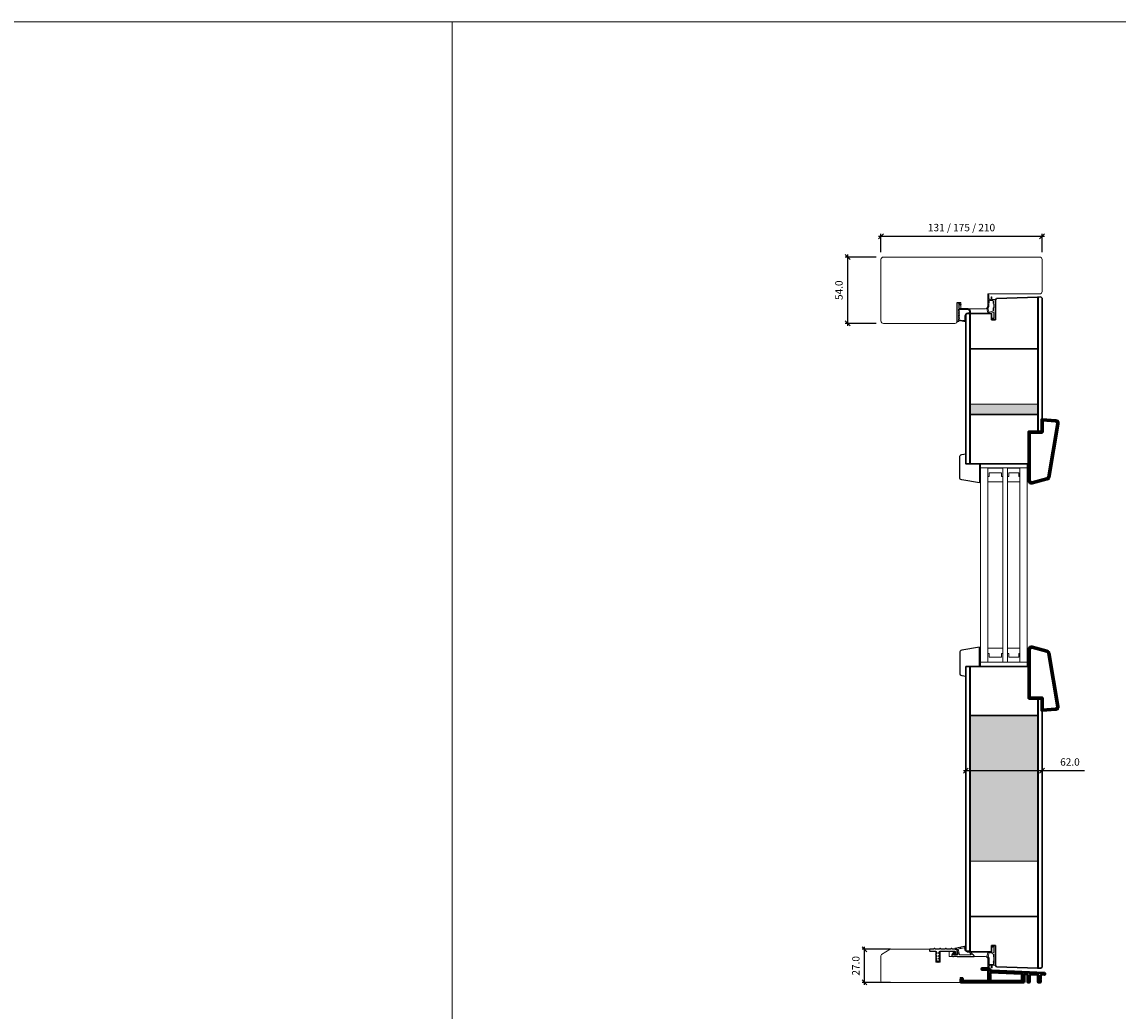
# Model space of a CAD drawing. Units: millimetres. Extents: x 0 to 13905, y 0 to 13974.
# Drawn here: x 2067 to 2958, y 991 to 1795 of the extents above; entities that cross this region are included whole.
import ezdxf

# ---------------------------------------------------------------- set-up
doc = ezdxf.new("R2010")
doc.units = ezdxf.units.MM
doc.linetypes.add('Yhtenäinen', pattern=[0])
for name, color, linetype in [('07097 Kynnyslista', 5, 'Continuous'), ('07097 Kynnyslista @ 1', 5, 'Continuous'), ('EPS 200', 7, 'Continuous'), ('Tiivisteet', 4, 'Continuous')]:
    doc.layers.add(name, color=color, linetype=linetype)
for name, color, linetype, lineweight in [('17644 Kynnysalumiini @ 1', 7, 'Continuous', 13), ('40153 Ovilehden tiiviste', 4, 'Continuous', 13), ('40162_A kynnystiiviste', 4, 'Continuous', 13), ('A4IALUMIINI', 4, 'Continuous', 13), ('Aihio', 7, 'Continuous', 13), ('Elementti', 7, 'Continuous', 13), ('HDF 3.2', 7, 'Continuous', 13), ('IO131Y', 7, 'Continuous', 13), ('kIILA', 7, 'Continuous', 13), ('Kynnys', 7, 'Continuous', 13), ('Lasilista', 7, 'Continuous', 13), ('LASIT', 7, 'Continuous', 13), ('Mitta', 7, 'Continuous', 13), ('Naama', 7, 'Continuous', 13), ('styrox', 7, 'Continuous', 13)]:
    doc.layers.add(name, color=color, linetype=linetype, lineweight=lineweight)
doc.layers.add('Muotoviivat', color=7, linetype='Continuous', lineweight=35, true_color=0x000000)
doc.styles.get("Standard").update_dxf_attribs({"font": 'arial.ttf'})
doc.dimstyles.new('MK2', dxfattribs={"dimscale": 2, "dimtxt": 3, "dimasz": 2, "dimexe": 1, "dimexo": 3, "dimgap": 2, "dimtad": 1, "dimdec": 1, "dimzin": 0, "dimdsep": 46, "dimtxsty": 'Standard', "dimblk": 'OBLIQUE', "dimcen": 2, "dimdle": 1, "dimadec": 1, "dimazin": 0, "dimtfac": 1, "dimtdec": 1, "dimtofl": 0, "dimtmove": 0, "dimatfit": 3, "dimfxl": 0, "dimtolj": 1, "dimtzin": 0, "dimarcsym": 0})

# ---------------------------------------------------------------- blocks, each defined once
blk = doc.blocks.new('07097 kynnyslista')
at = {"layer": '07097 Kynnyslista', "linetype": 'Continuous'}
blk.add_lwpolyline([(7.63, -2.5), (8.46, -1.05, -0.267949), (8.9, -0.8), (20.4, -0.8, -0.414214), (20.9, -1.3), (20.9, -2.7, 0.414214), (21.4, -3.2), (22, -3.2, 0.414214), (22.5, -2.7), (22.5, 0.3, 0.414214), (22, 0.8), (18.55, 0.8, -0.414214), (18.35, 1), (18.35, 1.1, 0.414214), (18.15, 1.3), (17.55, 1.3, 0.414214), (17.35, 1.1), (17.35, 1, -0.414214), (17.15, 0.8), (13.95, 0.8, -0.414214), (13.75, 1), (13.75, 1.1, 0.414214), (13.55, 1.3), (12.95, 1.3, 0.414214), (12.75, 1.1), (12.75, 1, -0.414214), (12.55, 0.8), (9.35, 0.8, -0.414214), (9.15, 1), (9.15, 1.1, 0.414214), (8.95, 1.3), (8.35, 1.3, 0.414214), (8.15, 1.1), (8.15, 1, -0.414214), (7.95, 0.8), (4.75, 0.8, -0.414214), (4.55, 1), (4.55, 1.1, 0.414214), (4.35, 1.3), (3.75, 1.3, 0.414214), (3.55, 1.1), (3.55, 1, -0.414214), (3.35, 0.8), (0.5, 0.8, 0.414214), (0, 0.3), (0, -0.3, 0.414214), (0.5, -0.8), (4.7, -0.8, -0.267949), (5.14, -1.05), (5.97, -2.5, -0.57735), (5.8, -2.8), (5.15, -2.8, 0.579539), (4.98, -3.1), (5.97, -4.8, -0.579539), (5.8, -5.1), (5.2, -5.1, 0.572165), (5.03, -5.4), (5.97, -7.1, -0.572165), (5.8, -7.4), (5.25, -7.4, 0.632218), (5.1, -7.73), (6.65, -9.63, 0.225327), (6.8, -9.7, 0.225327), (6.95, -9.63), (8.51, -7.72, 0.658416), (8.35, -7.4), (7.8, -7.4, -0.572165), (7.63, -7.1), (8.57, -5.4, 0.572165), (8.4, -5.1), (7.8, -5.1, -0.579539), (7.63, -4.8), (8.62, -3.1, 0.579539), (8.45, -2.8), (7.8, -2.8, -0.57735), (7.63, -2.5)], format="xyb", dxfattribs=at)
blk = doc.blocks.new('Kynnysalu')
at = {"layer": 'Muotoviivat', "color": 1, "linetype": 'Yhtenäinen', "lineweight": 50, "ltscale": 1.5}
for points in [[(47.8, -10.55, -0.414214), (47.3, -11.05), (46.3, -11.05, -0.414214), (45.8, -10.55), (45.8, -5.16, 0.401491), (45.32, -4.66), (39.32, -4.4, 0.427052), (38.8, -4.9), (38.8, -10.55, -0.414214), (38.3, -11.05), (37.8, -11.05, -0.414214), (37.3, -10.55), (37.3, -4.79, 0.401491), (36.82, -4.29), (34.82, -4.2, 0.427052), (34.3, -4.7), (34.3, -10.55, -0.414214), (33.8, -11.05), (24.32, -11.05), (23.8, -10.75), (23.28, -11.05), (-4.68, -11.05), (-5.2, -10.75), (-5.72, -11.05), (-16.7, -11.05, -0.414214), (-17.2, -10.55), (-17.2, -8.55, -0.198912), (-17.05, -8.2), (-16.55, -7.7, -0.668179), (-15.7, -8.05), (-15.7, -9.05, 0.414214), (-15.2, -9.55), (4.8, -9.55, 0.414214), (5.3, -9.05), (5.3, -1.25, 0.414214), (4.8, -0.75), (0.5, -0.75, -0.414214), (0, -0.25), (0, 0.25, -0.414214), (0.5, 0.75), (4.84, 0.75, -0.267332), (6.57, -0.25, 0.255678), (8.21, -1.24), (50.82, -3.1, -0.401491), (51.3, -3.6), (51.3, -4.1, -0.427052), (50.78, -4.6), (48.32, -4.49, 0.427052), (47.8, -4.99), (47.8, -7.83), (47.5, -8.35), (47.8, -8.87)], [(6.6, -8.13), (6.8, -8.33), (6.8, -9.05, 0.414214), (7.3, -9.55), (32.3, -9.55, 0.414214), (32.8, -9.05), (32.8, -4.29, 0.401491), (32.32, -3.79), (7.32, -2.7, 0.427052), (6.8, -3.2), (6.8, -3.93), (6.6, -4.13), (6.8, -4.33), (6.8, -5.93), (6.6, -6.13), (6.8, -6.33), (6.8, -7.93)]]:
    blk.add_lwpolyline(points, format="xyb", close=True, dxfattribs=at)
blk = doc.blocks.new('_Oblique')
at = {"color": 0, "linetype": 'ByBlock', "lineweight": -2}
blk.add_line((-0.5, -0.5), (0.5, 0.5), dxfattribs=at)
blk = doc.blocks.new('*D53')
at = {"layer": 'Defpoints', "color": 0, "transparency": 16777216}
for p in [(2896.38, 1620.81), (2765.38, 1601.96), (2896.38, 1601.96)]:
    blk.add_point(p, dxfattribs=at)
at = {"layer": 'Naama', "color": 0, "lineweight": -2, "transparency": 16777216}
for p, q in [((2765.38, 1607.96), (2765.38, 1622.81)), ((2896.38, 1607.96), (2896.38, 1622.81)), ((2763.38, 1620.81), (2898.38, 1620.81))]:
    blk.add_line(p, q, dxfattribs=at)
at = {"layer": 'Naama', "color": 0, "lineweight": -2, "transparency": 16777216, "xscale": 4, "yscale": 4, "zscale": 4, "rotation": 180}
blk.add_blockref('_Oblique', (2765.38, 1620.81), dxfattribs=at)
at = {"layer": 'Naama', "color": 0, "lineweight": -2, "transparency": 16777216, "xscale": 4, "yscale": 4, "zscale": 4}
blk.add_blockref('_Oblique', (2896.38, 1620.81), dxfattribs=at)
at = {"layer": 'Naama', "color": 0, "transparency": 16777216, "insert": (2830.88, 1627.92), "char_height": 6, "attachment_point": 5}
blk.add_mtext('\\A1;131 / 175 / 210', dxfattribs=at)
blk = doc.blocks.new('*D56')
at = {"layer": 'Defpoints', "color": 0, "transparency": 16777216}
for p in [(2767.38, 1603.96), (2738.26, 1549.96), (2767.38, 1549.96)]:
    blk.add_point(p, dxfattribs=at)
at = {"layer": 'Naama', "color": 0, "lineweight": -2, "transparency": 16777216}
for p, q in [((2738.26, 1605.96), (2738.26, 1547.96)), ((2761.38, 1603.96), (2736.26, 1603.96)), ((2761.38, 1549.96), (2736.26, 1549.96))]:
    blk.add_line(p, q, dxfattribs=at)
at = {"layer": 'Naama', "color": 0, "lineweight": -2, "transparency": 16777216, "xscale": 4, "yscale": 4, "zscale": 4}
for p, rotation in [((2738.26, 1603.96), 90), ((2738.26, 1549.96), 270)]:
    blk.add_blockref('_Oblique', p, dxfattribs=dict(at, rotation=rotation))
at = {"layer": 'Naama', "color": 0, "transparency": 16777216, "insert": (2731.2, 1576.96), "char_height": 6, "attachment_point": 5, "rotation": 90}
blk.add_mtext('\\A1;54.0', dxfattribs=at)
blk = doc.blocks.new('*D57')
at = {"layer": 'Defpoints', "color": 0, "transparency": 16777216}
for p in [(2752.01, 1040.96), (2779.08, 1040.96), (2779.08, 1013.96)]:
    blk.add_point(p, dxfattribs=at)
at = {"layer": 'Naama', "color": 0, "lineweight": -2, "transparency": 16777216}
for p, q in [((2752.01, 1011.96), (2752.01, 1042.96)), ((2773.08, 1040.96), (2750.01, 1040.96)), ((2773.08, 1013.96), (2750.01, 1013.96))]:
    blk.add_line(p, q, dxfattribs=at)
at = {"layer": 'Naama', "color": 0, "lineweight": -2, "transparency": 16777216, "xscale": 4, "yscale": 4, "zscale": 4}
for p, rotation in [((2752.01, 1040.96), 90), ((2752.01, 1013.96), 270)]:
    blk.add_blockref('_Oblique', p, dxfattribs=dict(at, rotation=rotation))
at = {"layer": 'Naama', "color": 0, "transparency": 16777216, "insert": (2744.94, 1027.46), "char_height": 6, "attachment_point": 5, "rotation": 90}
blk.add_mtext('\\A1;27.0', dxfattribs=at)
blk = doc.blocks.new('*D54')
at = {"layer": 'Defpoints', "color": 0, "transparency": 16777216}
for p in [(2834.39, 1205.66), (2896.38, 1202.19), (2896.38, 1186.22)]:
    blk.add_point(p, dxfattribs=at)
at = {"layer": 'Naama', "color": 0, "lineweight": -2, "transparency": 16777216}
for p, q in [((2834.39, 1199.66), (2834.39, 1184.22)), ((2896.38, 1196.19), (2896.38, 1184.22)), ((2832.39, 1186.22), (2896.38, 1186.22)), ((2896.38, 1186.22), (2930.87, 1186.22))]:
    blk.add_line(p, q, dxfattribs=at)
at = {"layer": 'Naama', "color": 0, "lineweight": -2, "transparency": 16777216, "xscale": 4, "yscale": 4, "zscale": 4, "rotation": 180}
blk.add_blockref('_Oblique', (2834.39, 1186.22), dxfattribs=at)
at = {"layer": 'Naama', "color": 0, "lineweight": -2, "transparency": 16777216, "xscale": 4, "yscale": 4, "zscale": 4}
blk.add_blockref('_Oblique', (2896.38, 1186.22), dxfattribs=at)
at = {"layer": 'Naama', "color": 0, "transparency": 16777216, "insert": (2919.07, 1193.28), "char_height": 6, "attachment_point": 5}
blk.add_mtext('\\A1;62.0', dxfattribs=at)

msp = doc.modelspace()

# ---------------------------------------------------------------- hatches: boundary and pattern name
at = {"layer": 'EPS 200', "true_color": 0xadddf7}
h = msp.add_hatch(dxfattribs=at)
h.set_pattern_fill('HONEY', color=141, scale=20, angle=-90)
h.set_pattern_definition([(270, (-53520.1687, 1799.5914), (2.16506351, -3.75), [2.5, -5]), (30, (-53520.1687, 1799.5914), (2.16506351, 3.75), [2.5, -5]), (330, (-53520.1687, 1799.5914), (4.33012702, -2e-15), [-5, 2.5])])
h.paths.add_polyline_path([(2892.88, 1484.42), (2837.89, 1484.42), (2837.89, 1475.88), (2892.88, 1475.88)])
h.paths.add_polyline_path([(2892.88, 1230.98), (2837.89, 1230.98), (2837.89, 1112.51), (2892.88, 1112.51)])

# ---------------------------------------------------------------- linework, layer by layer
at = {"color": 7, "linetype": 'Continuous', "ltscale": 3}
for points in [[(2845.38, 1435.88), (2845.38, 1420.18), (2831.04, 1422.65, -0.36501), (2829.38, 1424.62), (2829.38, 1441.32, -0.36397), (2831.04, 1443.29), (2834.38, 1443.88), (2834.38, 1435.88)], [(2845.38, 1270.98), (2845.38, 1286.68), (2831.04, 1284.21, 0.36501), (2829.38, 1282.24), (2829.38, 1265.54, 0.36397), (2831.04, 1263.57), (2834.38, 1262.98), (2834.38, 1270.98)]]:
    msp.add_lwpolyline(points, format="xyb", close=True, dxfattribs=at)
at = {"layer": '40153 Ovilehden tiiviste'}
for points in [[(2853.18, 1569.88, -0.093749), (2854.41, 1569.39, 0.192583), (2854.94, 1569.48), (2854.94, 1571.11, -1.000543), (2855.64, 1571.11), (2855.64, 1569.56, 0.414214), (2855.84, 1569.36), (2858.33, 1569.38, -0.758442), (2858.42, 1568.98, 0.255644), (2858.34, 1568.43), (2858.2, 1559.08, 0.054391), (2858.23, 1558.86), (2858.24, 1553.37, -0.539008), (2858, 1553.14), (2856.02, 1554.03, 0.162781), (2855.89, 1554.02), (2855.68, 1553.92, -0.618712), (2855.54, 1554.04), (2855.64, 1554.46, -0.388879), (2855.86, 1554.61), (2856.83, 1554.15, 0.511176), (2857.06, 1554.38), (2857.06, 1558.78, 0.36397), (2856.86, 1558.94), (2852.89, 1558.12, -0.338999), (2852.41, 1558.49), (2851.37, 1561.97, -0.220916), (2851.44, 1562.39), (2852.41, 1563.69), (2852.47, 1569.41, -0.180557), (2852.6, 1569.74), (2852.45, 1572.97, -1.002232), (2853.03, 1573.13)], [(2853.18, 1569.88, -0.093749), (2854.41, 1569.39, 0.192583), (2854.94, 1569.48), (2854.94, 1571.11, -1.000543), (2855.64, 1571.11), (2855.64, 1569.56, 0.414214), (2855.84, 1569.36), (2858.33, 1569.38, -0.758442), (2858.42, 1568.98, 0.255644), (2858.34, 1568.43), (2858.2, 1559.08, 0.054391), (2858.23, 1558.86), (2858.24, 1553.37, -0.539008), (2858, 1553.14), (2856.02, 1554.03, 0.162781), (2855.89, 1554.02), (2855.68, 1553.92, -0.618712), (2855.54, 1554.04), (2855.64, 1554.46, -0.388879), (2855.86, 1554.61), (2856.83, 1554.15, 0.511176), (2857.06, 1554.38), (2857.06, 1558.78, 0.36397), (2856.86, 1558.94), (2852.89, 1558.12, -0.338999), (2852.41, 1558.49), (2851.37, 1561.97, -0.220916), (2851.44, 1562.39), (2852.41, 1563.69), (2852.47, 1569.41, -0.180557), (2852.6, 1569.74), (2852.45, 1572.97, -1.002232), (2853.03, 1573.13)], [(2854.87, 1568.7), (2856.55, 1568.7, -0.668179), (2856.69, 1568.35), (2856.67, 1568.34, 0.414214), (2856.67, 1568.05), (2856.89, 1567.84, -0.414214), (2856.89, 1567.55), (2856.67, 1567.34, 0.414214), (2856.67, 1567.05), (2856.89, 1566.84, -0.414214), (2856.89, 1566.55), (2856.67, 1566.34, 0.414214), (2856.67, 1566.05), (2856.97, 1565.75, -0.198912), (2857.03, 1565.61), (2857.03, 1562.78, -0.198912), (2856.97, 1562.64), (2856.67, 1562.34, 0.414214), (2856.67, 1562.05), (2856.89, 1561.84, -0.414214), (2856.89, 1561.55), (2856.67, 1561.34, 0.414214), (2856.67, 1561.05), (2856.89, 1560.84, -0.414214), (2856.89, 1560.55), (2856.31, 1559.97, -0.198912), (2856.23, 1559.94), (2853.49, 1559.12, 0.347353), (2853.39, 1559.04, -1.679021), (2853.14, 1559.27, 0.390712), (2853.2, 1559.39), (2852.41, 1561.97, -0.220916), (2852.48, 1562.39), (2853.13, 1563.56, 0.152736), (2853.22, 1563.85), (2853.29, 1569.06, -0.044821), (2853.75, 1568.84, 0.06472)], [(2854.87, 1568.7), (2856.55, 1568.7, -0.668179), (2856.69, 1568.35), (2856.67, 1568.34, 0.414214), (2856.67, 1568.05), (2856.89, 1567.84, -0.414214), (2856.89, 1567.55), (2856.67, 1567.34, 0.414214), (2856.67, 1567.05), (2856.89, 1566.84, -0.414214), (2856.89, 1566.55), (2856.67, 1566.34, 0.414214), (2856.67, 1566.05), (2856.97, 1565.75, -0.198912), (2857.03, 1565.61), (2857.03, 1562.78, -0.198912), (2856.97, 1562.64), (2856.67, 1562.34, 0.414214), (2856.67, 1562.05), (2856.89, 1561.84, -0.414214), (2856.89, 1561.55), (2856.67, 1561.34, 0.414214), (2856.67, 1561.05), (2856.89, 1560.84, -0.414214), (2856.89, 1560.55), (2856.31, 1559.97, -0.198912), (2856.23, 1559.94), (2853.49, 1559.12, 0.347353), (2853.39, 1559.04, -1.679021), (2853.14, 1559.27, 0.390712), (2853.2, 1559.39), (2852.41, 1561.97, -0.220916), (2852.48, 1562.39), (2853.13, 1563.56, 0.152736), (2853.22, 1563.85), (2853.29, 1569.06, -0.044821), (2853.75, 1568.84, 0.06472)], [(2853.32, 1027.42, 0.093749), (2854.55, 1027.91, -0.192583), (2855.08, 1027.83), (2855.08, 1026.19, 1.000543), (2855.78, 1026.19), (2855.78, 1027.74, -0.414214), (2855.98, 1027.94), (2858.47, 1027.92, 0.758442), (2858.56, 1028.32, -0.255644), (2858.48, 1028.87), (2858.34, 1038.22, -0.054391), (2858.37, 1038.44), (2858.38, 1043.93, 0.539008), (2858.14, 1044.16), (2856.16, 1043.28, -0.162781), (2856.03, 1043.29), (2855.82, 1043.38, 0.618712), (2855.68, 1043.27), (2855.78, 1042.84, 0.388879), (2856, 1042.69), (2856.97, 1043.16, -0.511176), (2857.2, 1042.92), (2857.2, 1038.53, -0.36397), (2857, 1038.36), (2853.03, 1039.18, 0.338999), (2852.55, 1038.81), (2851.51, 1035.33, 0.220916), (2851.58, 1034.91), (2852.55, 1033.61), (2852.62, 1027.89, 0.180557), (2852.74, 1027.56), (2852.59, 1024.34, 1.002232), (2853.17, 1024.17)], [(2853.32, 1027.42, 0.093749), (2854.55, 1027.91, -0.192583), (2855.08, 1027.83), (2855.08, 1026.19, 1.000543), (2855.78, 1026.19), (2855.78, 1027.74, -0.414214), (2855.98, 1027.94), (2858.47, 1027.92, 0.758442), (2858.56, 1028.32, -0.255644), (2858.48, 1028.87), (2858.34, 1038.22, -0.054391), (2858.37, 1038.44), (2858.38, 1043.93, 0.539008), (2858.14, 1044.16), (2856.16, 1043.28, -0.162781), (2856.03, 1043.29), (2855.82, 1043.38, 0.618712), (2855.68, 1043.27), (2855.78, 1042.84, 0.388879), (2856, 1042.69), (2856.97, 1043.16, -0.511176), (2857.2, 1042.92), (2857.2, 1038.53, -0.36397), (2857, 1038.36), (2853.03, 1039.18, 0.338999), (2852.55, 1038.81), (2851.51, 1035.33, 0.220916), (2851.58, 1034.91), (2852.55, 1033.61), (2852.62, 1027.89, 0.180557), (2852.74, 1027.56), (2852.59, 1024.34, 1.002232), (2853.17, 1024.17)], [(2855.01, 1028.61), (2856.69, 1028.61, 0.668179), (2856.83, 1028.95), (2856.81, 1028.97, -0.414214), (2856.81, 1029.25), (2857.03, 1029.47, 0.414214), (2857.03, 1029.75), (2856.81, 1029.97, -0.414214), (2856.81, 1030.25), (2857.03, 1030.47, 0.414214), (2857.03, 1030.75), (2856.81, 1030.97, -0.414214), (2856.81, 1031.25), (2857.11, 1031.55, 0.198912), (2857.17, 1031.69), (2857.17, 1034.53, 0.198912), (2857.11, 1034.67), (2856.81, 1034.97, -0.414214), (2856.81, 1035.25), (2857.03, 1035.47, 0.414214), (2857.03, 1035.75), (2856.81, 1035.97, -0.414214), (2856.81, 1036.25), (2857.03, 1036.47, 0.414214), (2857.03, 1036.75), (2856.45, 1037.33, 0.198912), (2856.38, 1037.36), (2853.63, 1038.18, -0.347353), (2853.53, 1038.26, 1.679021), (2853.28, 1038.04, -0.390712), (2853.34, 1037.92), (2852.55, 1035.33, 0.220916), (2852.62, 1034.92), (2853.27, 1033.74, -0.152736), (2853.36, 1033.45), (2853.43, 1028.24, 0.044821), (2853.89, 1028.46, -0.06472)], [(2855.01, 1028.61), (2856.69, 1028.61, 0.668179), (2856.83, 1028.95), (2856.81, 1028.97, -0.414214), (2856.81, 1029.25), (2857.03, 1029.47, 0.414214), (2857.03, 1029.75), (2856.81, 1029.97, -0.414214), (2856.81, 1030.25), (2857.03, 1030.47, 0.414214), (2857.03, 1030.75), (2856.81, 1030.97, -0.414214), (2856.81, 1031.25), (2857.11, 1031.55, 0.198912), (2857.17, 1031.69), (2857.17, 1034.53, 0.198912), (2857.11, 1034.67), (2856.81, 1034.97, -0.414214), (2856.81, 1035.25), (2857.03, 1035.47, 0.414214), (2857.03, 1035.75), (2856.81, 1035.97, -0.414214), (2856.81, 1036.25), (2857.03, 1036.47, 0.414214), (2857.03, 1036.75), (2856.45, 1037.33, 0.198912), (2856.38, 1037.36), (2853.63, 1038.18, -0.347353), (2853.53, 1038.26, 1.679021), (2853.28, 1038.04, -0.390712), (2853.34, 1037.92), (2852.55, 1035.33, 0.220916), (2852.62, 1034.92), (2853.27, 1033.74, -0.152736), (2853.36, 1033.45), (2853.43, 1028.24, 0.044821), (2853.89, 1028.46, -0.06472)]]:
    msp.add_lwpolyline(points, format="xyb", close=True, dxfattribs=at)
at = {"layer": '40162_A kynnystiiviste', "linetype": 'Continuous', "lineweight": 25}
msp.add_lwpolyline([(2825.76, 1041.61, 0.900404), (2825.83, 1041.02), (2826.64, 1041.02, -0.339454), (2827.02, 1040.72), (2828.01, 1037.04, -0.493145), (2827.53, 1036.42), (2824.77, 1036.42, 0.201513), (2824.62, 1036.36, -1.464615), (2824.39, 1036.87, 0.236068), (2824.55, 1036.95), (2825.19, 1037.9, 0.600861), (2825.03, 1038.22), (2824.63, 1038.22, 0.249328), (2824.14, 1037.95), (2823.14, 1036.47, 0.754747), (2824.34, 1035.04, -0.190418), (2827.28, 1035.09, 0.094375), (2827.65, 1035.02), (2840.93, 1035.02, 0.668179), (2841.14, 1035.54), (2840.23, 1036.34, -0.094937), (2838.22, 1039.3, 0.299506), (2838.13, 1039.36), (2835.97, 1039.36, -0.414214), (2833.97, 1041.36), (2833.97, 1042.49, 0.476976), (2833.12, 1043.17)], format="xyb", close=True, dxfattribs=at)
at = {"layer": '40162_A kynnystiiviste'}
msp.add_lwpolyline([(2830.64, 1041.62, -0.298217), (2830.44, 1041.7, 0.654654), (2829.9, 1041.59, -0.298217), (2829.75, 1041.43), (2828.28, 1041.12, 0.429634), (2828.05, 1040.75), (2829.15, 1036.64, 0.339454), (2829.44, 1036.42), (2838.2, 1036.42, 0.61253), (2838.44, 1036.89, -0.033222), (2837.7, 1038.07, -0.304254), (2837.72, 1038.29, 0.639101), (2837.49, 1038.78, -0.231903), (2837.33, 1038.86), (2835.97, 1038.86, -0.414214), (2833.47, 1041.36), (2833.47, 1041.61, 0.476976), (2832.86, 1042.1)], format="xyb", close=True, dxfattribs=at)
at = {"layer": 'A4IALUMIINI', "color": 7, "lineweight": 30}
for points in [[(2893.19, 1461.57), (2892.88, 1461.57), (2892.88, 1571.38), (2893.2, 1571.39), (2893.19, 1461.57)], [(2837.59, 1557.97), (2837.59, 1435.88), (2837.89, 1435.88), (2837.89, 1557.96), (2837.59, 1557.97)], [(2893.19, 1245.29), (2893.18, 1025.54), (2892.88, 1025.55), (2892.88, 1245.29), (2893.19, 1245.29)]]:
    msp.add_lwpolyline(points, dxfattribs=at)
msp.add_lwpolyline([(2837.59, 1270.98), (2837.59, 1038.96), (2837.89, 1038.96), (2837.89, 1270.98)], close=True, dxfattribs=at)
at = {"layer": 'Aihio', "color": 7, "lineweight": 30}
for points in [[(2892.89, 1529.42), (2892.89, 1529.42), (2837.89, 1529.42), (2837.89, 1557.96), (2855.39, 1557.96), (2855.39, 1552.96), (2858.39, 1552.96), (2858.39, 1569.17), (2859.39, 1570.21), (2892.88, 1571.38), (2892.89, 1529.42)], [(2885.88, 1461.57), (2885.88, 1435.88), (2837.89, 1435.88), (2837.89, 1475.88), (2892.88, 1475.88), (2892.88, 1461.57)], [(2885.88, 1245.29), (2892.88, 1245.29), (2892.88, 1230.98), (2837.89, 1230.98), (2837.89, 1270.98), (2885.88, 1270.98)], [(2892.89, 1067.51), (2892.89, 1067.51), (2837.89, 1067.51), (2837.89, 1038.96), (2855.39, 1038.96), (2855.39, 1043.96), (2858.39, 1043.96), (2858.39, 1027.75), (2859.39, 1026.72), (2892.88, 1025.55), (2892.89, 1067.51)]]:
    msp.add_lwpolyline(points, close=True, dxfattribs=at)
at = {"layer": 'Aihio'}
for points in [[(2837.89, 1529.42), (2837.89, 1484.42), (2892.89, 1484.42), (2892.89, 1529.42)], [(2837.89, 1112.51), (2837.89, 1067.51), (2892.89, 1067.51), (2892.89, 1112.51)]]:
    msp.add_lwpolyline(points, close=True, dxfattribs=at)
at = {"layer": 'Elementti', "color": 7}
for points in [[(2846.38, 1432.38), (2846.38, 1274.48), (2852.38, 1274.48), (2852.38, 1432.38)], [(2864.38, 1432.38), (2864.38, 1274.48), (2868.38, 1274.48), (2868.38, 1432.38)], [(2868.38, 1432.37), (2868.38, 1425.37), (2869.38, 1425.37), (2869.38, 1428.37), (2877.38, 1428.37), (2877.38, 1425.37), (2878.38, 1425.37), (2878.38, 1432.37), (2868.38, 1432.37)], [(2878.38, 1432.38), (2878.38, 1274.48), (2884.38, 1274.48), (2884.38, 1432.38)], [(2852.38, 1274.48), (2852.38, 1281.48), (2853.38, 1281.48), (2853.38, 1278.48), (2863.38, 1278.48), (2863.38, 1281.48), (2864.38, 1281.48), (2864.38, 1274.48), (2852.38, 1274.48)], [(2868.38, 1274.48), (2868.38, 1281.48), (2869.38, 1281.48), (2869.38, 1278.48), (2877.38, 1278.48), (2877.38, 1281.48), (2878.38, 1281.48), (2878.38, 1274.48), (2868.38, 1274.48)]]:
    msp.add_lwpolyline(points, close=True, dxfattribs=at)
at = {"layer": 'HDF 3.2', "color": 7, "lineweight": 30}
for points in [[(2896.38, 1461.57), (2896.38, 1570.5), (2895.38, 1571.47), (2893.2, 1571.39), (2893.19, 1461.57)], [(2837.59, 1435.88), (2837.59, 1557.97), (2835.39, 1557.97), (2834.39, 1556.91), (2834.39, 1435.88)], [(2834.39, 1270.98), (2834.39, 1040.02), (2835.39, 1038.96), (2837.59, 1038.96), (2837.59, 1270.98)]]:
    msp.add_lwpolyline(points, close=True, dxfattribs=at)
at = {"layer": 'HDF 3.2', "color": 7}
msp.add_lwpolyline([(2852.38, 1432.37), (2852.38, 1425.37), (2853.38, 1425.37), (2853.38, 1428.37), (2863.38, 1428.37), (2863.38, 1425.37), (2864.38, 1425.37), (2864.38, 1432.37), (2852.38, 1432.37)], close=True, dxfattribs=at)
at = {"layer": 'HDF 3.2', "color": 7, "lineweight": 30}
msp.add_lwpolyline([(2893.19, 1245.29), (2893.18, 1025.54), (2895.38, 1025.46), (2896.38, 1026.43), (2896.38, 1245.29), (2893.19, 1245.29)], dxfattribs=at)
at = {"layer": 'IO131Y', "color": 7}
msp.add_lwpolyline([(2830.38, 1566.96), (2830.38, 1561.96), (2850.38, 1561.96, 0.414214), (2852.38, 1563.96), (2852.38, 1573.96), (2894.38, 1573.96, 0.414214), (2896.38, 1575.96), (2896.38, 1601.96, 0.414214), (2894.38, 1603.96), (2767.38, 1603.96, 0.414214), (2765.38, 1601.96), (2765.38, 1551.96, 0.414214), (2767.38, 1549.96), (2825.38, 1549.96, 0.414214), (2827.38, 1551.96), (2827.38, 1566.96)], format="xyb", close=True, dxfattribs=at)
at = {"layer": 'kIILA', "color": 7}
for points in [[(2846.38, 1432.38), (2884.38, 1432.38), (2884.38, 1435.88), (2846.38, 1435.88)], [(2846.38, 1274.48), (2884.38, 1274.48), (2884.38, 1270.98), (2846.38, 1270.98)]]:
    msp.add_lwpolyline(points, close=True, dxfattribs=at)
at = {"layer": 'Kynnys', "color": 32, "linetype": 'Continuous', "true_color": 0xcd6928}
msp.add_lwpolyline([(2766.37, 1013.96), (2828.83, 1013.96, 0.414214), (2829.83, 1014.96), (2829.83, 1017.96), (2831.88, 1017.96), (2831.88, 1016.43, 0.414214), (2832.88, 1015.43), (2851.38, 1015.43, 0.414214), (2852.38, 1016.43), (2852.38, 1022.95, 0.414214), (2851.38, 1023.95), (2847.43, 1023.95), (2847.43, 1025.91), (2851.38, 1025.91, 0.414214), (2852.38, 1026.91), (2852.38, 1032.96, 0.414214), (2850.38, 1034.96), (2820.78, 1034.96), (2820.78, 1039.36), (2813.48, 1039.36), (2813.48, 1030.36), (2809.88, 1030.36), (2809.88, 1039.36), (2804.78, 1039.36), (2804.78, 1040.96), (2772.87, 1040.96), (2765.84, 1036.57, 0.258618), (2765.37, 1035.72), (2765.37, 1014.96, 0.414214)], format="xyb", close=True, dxfattribs=at)
at = {"layer": 'Lasilista', "color": 7, "lineweight": 70}
for points in [[(2888.4, 1420.24), (2900.38, 1423.45, 0.292329), (2901.83, 1425.04), (2909.33, 1468.39, 0.43907), (2907.53, 1470.72), (2896.38, 1471.57), (2896.38, 1461.57), (2885.88, 1461.57), (2885.88, 1422.18, 0.493145)], [(2888.4, 1286.62), (2900.38, 1283.41, -0.292329), (2901.83, 1281.82), (2909.33, 1238.47, -0.43907), (2907.53, 1236.13), (2896.38, 1235.29), (2896.38, 1245.29), (2885.88, 1245.29), (2885.88, 1284.68, -0.493145)]]:
    msp.add_lwpolyline(points, format="xyb", close=True, dxfattribs=at)
at = {"layer": 'LASIT', "color": 7}
for points in [[(2863.38, 1428.37), (2863.38, 1425.37), (2864.38, 1425.37), (2864.38, 1421.07), (2852.38, 1421.07), (2852.38, 1425.37), (2853.38, 1425.37), (2853.38, 1428.37)], [(2877.38, 1428.37), (2877.38, 1425.37), (2878.38, 1425.37), (2878.38, 1421.07), (2868.38, 1421.07), (2868.38, 1425.37), (2869.38, 1425.37), (2869.38, 1428.37)], [(2863.38, 1278.48), (2863.38, 1281.48), (2864.38, 1281.48), (2864.38, 1285.78), (2852.38, 1285.78), (2852.38, 1281.48), (2853.38, 1281.48), (2853.38, 1278.48)], [(2877.38, 1278.48), (2877.38, 1281.48), (2878.38, 1281.48), (2878.38, 1285.78), (2868.38, 1285.78), (2868.38, 1281.48), (2869.38, 1281.48), (2869.38, 1278.48)]]:
    msp.add_lwpolyline(points, close=True, dxfattribs=at)
at = {"layer": 'Mitta'}
for points in [[(771.41, 1795.19), (2416.78, 1795.19), (2416.78, 920.38), (771.41, 920.38)], [(2416.78, 1795.19), (4062.15, 1795.19), (4062.15, 920.38), (2416.78, 920.38)]]:
    msp.add_lwpolyline(points, close=True, dxfattribs=at)
at = {"layer": 'Mitta', "color": 7}
for points in [[(2852.38, 1432.38), (2846.38, 1432.38), (2846.38, 1425.38), (2846.38, 1421.08), (2846.38, 1274.48), (2852.38, 1274.48), (2852.38, 1432.38)], [(2868.38, 1432.38), (2864.38, 1432.38), (2864.38, 1425.38), (2864.38, 1421.08), (2864.38, 1274.48), (2868.38, 1274.48), (2868.38, 1432.38)], [(2868.38, 1432.37), (2868.38, 1425.37), (2869.38, 1425.37), (2869.38, 1428.37), (2877.38, 1428.37), (2877.38, 1425.37), (2878.38, 1425.37), (2878.38, 1432.37), (2868.38, 1432.37)], [(2869.38, 1425.37), (2868.38, 1425.37), (2868.38, 1421.07), (2878.38, 1421.07), (2878.38, 1425.37), (2877.38, 1425.37), (2877.38, 1428.37), (2869.38, 1428.37), (2869.38, 1425.37)], [(2884.38, 1432.38), (2878.38, 1432.38), (2878.38, 1425.38), (2878.38, 1421.08), (2878.38, 1274.48), (2884.38, 1274.48), (2884.38, 1432.38)], [(2869.38, 1281.48), (2869.38, 1278.48), (2877.38, 1278.48), (2877.38, 1281.48), (2878.38, 1281.48), (2878.38, 1285.78), (2868.38, 1285.78), (2868.38, 1281.48), (2869.38, 1281.48)], [(2878.38, 1274.48), (2878.38, 1281.48), (2877.38, 1281.48), (2877.38, 1278.48), (2869.38, 1278.48), (2869.38, 1281.48), (2868.38, 1281.48), (2868.38, 1274.48), (2878.38, 1274.48)]]:
    msp.add_lwpolyline(points, close=True, dxfattribs=at)
at = {"layer": 'styrox', "color": 7, "lineweight": 30}
msp.add_line((2837.89, 1529.42), (2892.89, 1529.42), dxfattribs=at)
at = {"layer": 'Tiivisteet'}
for points in [[(2828.68, 1562.03), (2835.2, 1562.03, -0.428532), (2837.84, 1560.02), (2837.97, 1559.26, -0.465704), (2836.79, 1557.86), (2836.14, 1557.86, 0.414214), (2834.14, 1555.86), (2834.14, 1552.68, -0.468029), (2832.72, 1551.49), (2828.68, 1552.23), (2828.68, 1551.91, -0.414214), (2828.18, 1551.41), (2827.38, 1551.41), (2827.38, 1566.96), (2828.68, 1566.67), (2829.68, 1565.66, -1), (2829.99, 1565.53, -1), (2829.68, 1564.79), (2828.68, 1566.26)], [(2836.84, 1560.89, -0.149384), (2837.35, 1559.83), (2837.42, 1559.42, -0.465704), (2836.43, 1558.25), (2836.14, 1558.25, 0.414214), (2833.64, 1555.75), (2833.64, 1552.93, -0.467346), (2832.46, 1551.94), (2832.13, 1552, -0.884357), (2831.57, 1552.11), (2828.68, 1552.63), (2828.68, 1553.69), (2828.88, 1553.69, 1), (2828.88, 1554.19), (2828.68, 1554.19), (2828.68, 1554.69), (2828.88, 1554.69, 1), (2828.88, 1555.19), (2828.68, 1555.19), (2828.68, 1555.69), (2828.88, 1555.69, 1), (2828.88, 1556.19), (2828.68, 1556.19), (2828.68, 1556.69), (2828.88, 1556.69, 1), (2828.88, 1557.19), (2828.68, 1557.19), (2828.68, 1557.69), (2828.88, 1557.69, 1), (2828.88, 1558.19), (2828.68, 1558.19), (2828.68, 1558.69), (2828.88, 1558.69, 1), (2828.88, 1559.19), (2828.68, 1559.19), (2828.68, 1559.69), (2828.88, 1559.69, 1), (2828.88, 1560.19), (2828.68, 1560.19), (2828.68, 1561.59), (2835.21, 1561.59, -0.146923), (2836.41, 1561.26, -0.880976)]]:
    msp.add_lwpolyline(points, format="xyb", close=True, dxfattribs=at)

# ---------------------------------------------------------------- block references
at = {"layer": '07097 Kynnyslista @ 1'}
msp.add_blockref('07097 kynnyslista', (2804.89, 1040.16), dxfattribs=at)
at = {"layer": '17644 Kynnysalumiini @ 1'}
msp.add_blockref('Kynnysalu', (2847.43, 1024.84), dxfattribs=at)

# ---------------------------------------------------------------- dimensions: what is measured, and where the dimension line sits
at = {"layer": 'Naama'}
dim = msp.add_linear_dim(base=(2896.38, 1620.81), p1=(2765.38, 1601.96), p2=(2896.38, 1601.96), text='131 / 175 / 210', dimstyle='MK2', dxfattribs=at)
dim.commit()
dim.dimension.update_dxf_attribs({"geometry": '*D53', "text_midpoint": (2830.88, 1627.92)})
for base, p1, p2, picture, middle in [((2738.26, 1549.96), (2767.38, 1603.96), (2767.38, 1549.96), '*D56', (2731.2, 1576.96)), ((2752.01, 1040.96), (2779.08, 1013.96), (2779.08, 1040.96), '*D57', (2744.94, 1027.46))]:
    dim = msp.add_linear_dim(base=base, p1=p1, p2=p2, angle=90, dimstyle='MK2', dxfattribs=at)
    dim.commit()
    dim.dimension.update_dxf_attribs({"geometry": picture, "text_midpoint": middle})
dim = msp.add_linear_dim(base=(2896.38, 1186.22), p1=(2834.39, 1205.66), p2=(2896.38, 1202.19), dimstyle='MK2', dxfattribs=at)
dim.commit()
dim.dimension.update_dxf_attribs({"geometry": '*D54', "text_midpoint": (2919.07, 1186.22), "dimtype": 160})

doc.saveas('drawing.dxf')
